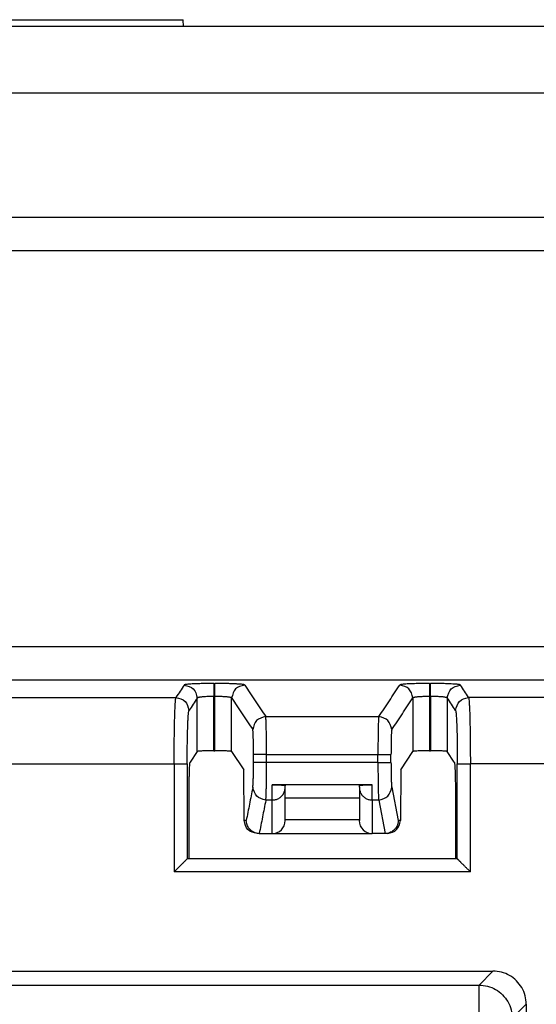
# Model space of a CAD drawing. Units: inches. Extents: x -22.8 to 22, y -5 to 23.4.
# Drawn here: x -17.2 to -16.4, y 7.2 to 8.6 of the extents above; entities that cross this region are included whole.
import ezdxf

# ---------------------------------------------------------------- set-up
doc = ezdxf.new("R2010")
doc.units = ezdxf.units.IN
doc.header["$MEASUREMENT"] = 0

# ---------------------------------------------------------------- blocks, each defined once
blk = doc.blocks.new('MDU__5', base_point=(-21.5596, 0.5365))
at = {"color": 7, "linetype": 'Continuous'}
for p, q in [((-18.8655, 8.6465), (-16.9576, 8.6465)), ((-16.9571, 8.6365), (-18.5496, 8.6365)), ((-16.9571, 8.6365), (-16.9576, 8.6465)), ((-12.5288, 8.6365), (-16.9571, 8.6365)), ((-18.5496, 8.5365), (-14.4117, 8.5365)), ((-16.9364, 7.5475), (-16.947, 7.5316)), ((-16.9114, 7.5487), (-16.9097, 7.5487)), ((-16.8847, 7.5475), (-16.8663, 7.52)), ((-16.6307, 7.52), (-16.6124, 7.5475)), ((-16.5874, 7.5487), (-16.5857, 7.5487)), ((-16.5501, 7.5316), (-16.5607, 7.5475)), ((-16.8661, 7.4438), (-16.8663, 7.52)), ((-16.6307, 7.52), (-16.6309, 7.4438)), ((-16.6733, 7.4977), (-16.8238, 7.4977)), ((-16.9486, 7.3864), (-16.9486, 7.4816)), ((-16.8042, 7.4939), (-16.8042, 7.4959)), ((-16.8042, 7.4777), (-16.8042, 7.4939)), ((-16.6928, 7.4939), (-16.6928, 7.4959)), ((-16.6928, 7.4939), (-16.6928, 7.4777)), ((-16.5484, 7.4816), (-16.5484, 7.3864)), ((-16.8042, 7.4456), (-16.8042, 7.4777)), ((-16.6928, 7.4777), (-16.8042, 7.4777)), ((-16.6928, 7.4777), (-16.6928, 7.4456)), ((-16.8042, 7.4438), (-16.8042, 7.4456)), ((-16.6928, 7.4456), (-16.6928, 7.4438)), ((-16.8432, 7.4243), (-16.8465, 7.4243)), ((-16.8432, 7.4243), (-16.8238, 7.4243)), ((-16.8238, 7.4243), (-16.6733, 7.4243)), ((-16.6539, 7.4243), (-16.6733, 7.4243)), ((-16.6506, 7.4243), (-16.6539, 7.4243)), ((-16.9486, 7.3864), (-16.9514, 7.3864)), ((-16.5484, 7.3864), (-16.9486, 7.3864)), ((-16.5456, 7.3864), (-16.5484, 7.3864)), ((-17.905, 7.2179), (-16.492, 7.2179)), ((-16.4421, 7.1679), (-16.4421, 2.105))]:
    blk.add_line(p, q, dxfattribs=at)
at = {"color": 124, "linetype": 'Continuous'}
for p, q in [((-21.2129, 8.3498), (-14.4117, 8.3498)), ((-21.2129, 8.2998), (-14.4112, 8.2998)), ((-16.9114, 7.6497), (-16.9097, 7.6497)), ((-16.5874, 7.6497), (-16.5857, 7.6497)), ((-16.9114, 7.5487), (-16.9114, 7.6302)), ((-16.9114, 7.6302), (-16.9097, 7.6302)), ((-16.9097, 7.5487), (-16.9097, 7.6302)), ((-16.5874, 7.6302), (-16.5857, 7.6302)), ((-16.5874, 7.6302), (-16.5874, 7.5487)), ((-16.5857, 7.6302), (-16.5857, 7.5487)), ((-17.4287, 7.6288), (-16.9683, 7.6288)), ((-16.9364, 7.5475), (-16.9364, 7.6279)), ((-16.8847, 7.5475), (-16.8847, 7.6279)), ((-16.6124, 7.6279), (-16.6124, 7.5475)), ((-16.5607, 7.6279), (-16.5607, 7.5475)), ((-15.602, 7.6288), (-16.5287, 7.6288)), ((-16.8335, 7.5999), (-16.6636, 7.5999)), ((-16.8518, 7.5308), (-16.8518, 7.543)), ((-16.8322, 7.5308), (-16.8322, 7.543)), ((-16.8322, 7.543), (-16.6648, 7.543)), ((-16.6648, 7.5308), (-16.6648, 7.543)), ((-16.6453, 7.5308), (-16.6453, 7.543)), ((-17.426, 7.5289), (-16.971, 7.5289)), ((-16.971, 7.5289), (-16.971, 7.3669)), ((-16.9514, 7.5289), (-16.9514, 7.3864)), ((-16.6648, 7.5308), (-16.8322, 7.5308)), ((-16.5456, 7.3864), (-16.5456, 7.5289)), ((-16.526, 7.3669), (-16.526, 7.5289)), ((-15.6047, 7.5289), (-16.526, 7.5289)), ((-16.8238, 7.4746), (-16.8238, 7.4977)), ((-16.6733, 7.4746), (-16.6733, 7.4977)), ((-16.6442, 7.4939), (-16.6343, 7.4438)), ((-16.8238, 7.4746), (-16.8333, 7.4746)), ((-16.8238, 7.4243), (-16.8238, 7.4746)), ((-16.6733, 7.4746), (-16.6733, 7.4243)), ((-16.6637, 7.4746), (-16.6733, 7.4746)), ((-16.6637, 7.4746), (-16.6538, 7.4243)), ((-16.8628, 7.4438), (-16.8661, 7.4438)), ((-16.8042, 7.4456), (-16.6928, 7.4456)), ((-16.6309, 7.4438), (-16.6343, 7.4438)), ((-16.526, 7.3669), (-16.971, 7.3669)), ((-16.492, 7.2179), (-16.513, 7.1969)), ((-17.884, 7.1969), (-16.513, 7.1969)), ((-16.513, 7.1469), (-16.513, 7.1969)), ((-16.4421, 7.1679), (-16.4631, 7.1469))]:
    blk.add_line(p, q, dxfattribs=at)
at = {"color": 7, "linetype": 'Continuous'}
for centre, start, end in [((-16.8238, 7.4438), -90, 0), ((-16.6733, 7.4438), 180, -90)]:
    blk.add_arc(centre, 0.0196, start, end, dxfattribs=at)
at = {"color": 124, "linetype": 'Continuous'}
for points, knots in [([(-20.2158, 7.7053), (-18.2659, 7.7053), (-14.366, 7.7053), (-10.465, 7.7054), (-8.5127, 7.7053), (-8.5105, 7.7053), (-8.5093, 7.7053)], [0, 0, 0, 0, 5.849818, 11.699637, 11.703079, 11.706522, 11.706522, 11.706522, 11.706522]), ([(-20.2158, 7.6554), (-18.2659, 7.6554), (-14.366, 7.6554), (-10.465, 7.6554), (-8.5127, 7.6554), (-8.5105, 7.6554), (-8.5093, 7.6554)], [0, 0, 0, 0, 5.849818, 11.699637, 11.703079, 11.70652, 11.70652, 11.70652, 11.70652]), ([(-16.9559, 7.6474), (-16.9559, 7.6474), (-16.956, 7.6474), (-16.958, 7.6442), (-16.9622, 7.638), (-16.9663, 7.6319), (-16.9683, 7.6288)], [0, 0, 0, 0, 0.00008689, 0.00017377, 0.01128929, 0.02240482, 0.02240482, 0.02240482, 0.02240482]), ([(-16.9114, 7.6497), (-16.9134, 7.6497), (-16.9175, 7.6497), (-16.9232, 7.6496), (-16.9281, 7.6495), (-16.9322, 7.6494), (-16.9356, 7.6493), (-16.9384, 7.6492), (-16.9406, 7.6491), (-16.9431, 7.649), (-16.9459, 7.6488), (-16.949, 7.6486), (-16.9516, 7.6484), (-16.9534, 7.6481), (-16.9547, 7.6479), (-16.9553, 7.6478), (-16.9557, 7.6476), (-16.9559, 7.6475), (-16.9559, 7.6474)], [0, 0, 0, 0, 0.00618992, 0.01226562, 0.01696761, 0.02103899, 0.0244788, 0.02728603, 0.02945956, 0.03099819, 0.03468548, 0.03784499, 0.04044553, 0.04245691, 0.04346869, 0.04412725, 0.04451341, 0.0447123, 0.0447123, 0.0447123, 0.0447123]), ([(-16.9559, 7.6474), (-16.9507, 7.6461), (-16.9404, 7.6434), (-16.9377, 7.6331), (-16.9364, 7.6279)], [0, 0, 0, 0, 0.01484826, 0.02968883, 0.02968883, 0.02968883, 0.02968883]), ([(-16.9114, 7.6497), (-16.9114, 7.6493), (-16.9114, 7.6479), (-16.9114, 7.645), (-16.9114, 7.6408), (-16.9114, 7.6358), (-16.9114, 7.6321), (-16.9114, 7.6302)], [0, 0, 0, 0, 0.0012805, 0.00424992, 0.00853317, 0.01375517, 0.01954082, 0.01954082, 0.01954082, 0.01954082]), ([(-16.8651, 7.6474), (-16.8654, 7.6476), (-16.866, 7.6479), (-16.8677, 7.6481), (-16.8701, 7.6485), (-16.8731, 7.6487), (-16.876, 7.6489), (-16.8797, 7.6491), (-16.8845, 7.6493), (-16.8908, 7.6495), (-16.8967, 7.6496), (-16.9019, 7.6497), (-16.906, 7.6497), (-16.9085, 7.6497), (-16.9097, 7.6497)], [0, 0, 0, 0, 0.00085125, 0.00224529, 0.00498062, 0.00812709, 0.01119796, 0.01370386, 0.01933783, 0.02562383, 0.03243635, 0.03712636, 0.0412604, 0.04470198, 0.04470198, 0.04470198, 0.04470198]), ([(-16.9097, 7.6302), (-16.9097, 7.6321), (-16.9097, 7.6358), (-16.9097, 7.6408), (-16.9097, 7.645), (-16.9097, 7.6479), (-16.9097, 7.6493), (-16.9097, 7.6497)], [0, 0, 0, 0, 0.00578565, 0.01100764, 0.0152909, 0.01826032, 0.01954082, 0.01954082, 0.01954082, 0.01954082]), ([(-16.8651, 7.6474), (-16.8703, 7.6461), (-16.8806, 7.6434), (-16.8833, 7.6331), (-16.8847, 7.6279)], [0, 0, 0, 0, 0.01484826, 0.02968883, 0.02968883, 0.02968883, 0.02968883]), ([(-16.8651, 7.6474), (-16.8651, 7.6474), (-16.8651, 7.6474), (-16.8598, 7.6394), (-16.8492, 7.6236), (-16.8387, 7.6078), (-16.8335, 7.5999)], [0, 0, 0, 0, 0.00008689, 0.00017377, 0.02863142, 0.05708908, 0.05708908, 0.05708908, 0.05708908]), ([(-16.6636, 7.5999), (-16.6609, 7.6039), (-16.6557, 7.6118), (-16.6477, 7.6237), (-16.6398, 7.6356), (-16.6345, 7.6435), (-16.6319, 7.6474)], [0, 0, 0, 0, 0.01427227, 0.02854454, 0.04281681, 0.05708908, 0.05708908, 0.05708908, 0.05708908]), ([(-16.5874, 7.6497), (-16.5885, 7.6497), (-16.591, 7.6497), (-16.5951, 7.6497), (-16.5999, 7.6496), (-16.6049, 7.6495), (-16.6096, 7.6494), (-16.6133, 7.6493), (-16.6161, 7.6491), (-16.6193, 7.649), (-16.6228, 7.6488), (-16.6266, 7.6485), (-16.6293, 7.6481), (-16.631, 7.6479), (-16.6317, 7.6476), (-16.6319, 7.6474)], [0, 0, 0, 0, 0.00344158, 0.00757563, 0.01226564, 0.01783238, 0.02249076, 0.02623913, 0.02907561, 0.03099819, 0.03579882, 0.03964259, 0.04245665, 0.04385069, 0.04470194, 0.04470194, 0.04470194, 0.04470194]), ([(-16.6124, 7.6279), (-16.6137, 7.6331), (-16.6164, 7.6434), (-16.6267, 7.6461), (-16.6319, 7.6474)], [0, 0, 0, 0, 0.01484058, 0.02968883, 0.02968883, 0.02968883, 0.02968883]), ([(-16.5874, 7.6497), (-16.5874, 7.6493), (-16.5874, 7.6479), (-16.5874, 7.645), (-16.5874, 7.6408), (-16.5874, 7.6358), (-16.5874, 7.6321), (-16.5874, 7.6302)], [0, 0, 0, 0, 0.0012805, 0.00424992, 0.00853317, 0.01375517, 0.01954082, 0.01954082, 0.01954082, 0.01954082]), ([(-16.5411, 7.6474), (-16.5414, 7.6476), (-16.542, 7.6479), (-16.5437, 7.6481), (-16.5464, 7.6485), (-16.5502, 7.6488), (-16.5546, 7.649), (-16.5591, 7.6492), (-16.5633, 7.6494), (-16.5672, 7.6495), (-16.5705, 7.6496), (-16.5746, 7.6496), (-16.5795, 7.6497), (-16.5836, 7.6497), (-16.5857, 7.6497)], [0, 0, 0, 0, 0.00085125, 0.00224529, 0.00505935, 0.00890312, 0.01370374, 0.01815901, 0.02249032, 0.02646737, 0.02985961, 0.03243629, 0.03851199, 0.04470191, 0.04470191, 0.04470191, 0.04470191]), ([(-16.5857, 7.6302), (-16.5857, 7.6321), (-16.5857, 7.6358), (-16.5857, 7.6408), (-16.5857, 7.645), (-16.5857, 7.6479), (-16.5857, 7.6493), (-16.5857, 7.6497)], [0, 0, 0, 0, 0.00578565, 0.01100764, 0.0152909, 0.01826032, 0.01954082, 0.01954082, 0.01954082, 0.01954082]), ([(-16.5607, 7.6279), (-16.5593, 7.6331), (-16.5566, 7.6434), (-16.5463, 7.6461), (-16.5411, 7.6474)], [0, 0, 0, 0, 0.01484058, 0.02968883, 0.02968883, 0.02968883, 0.02968883]), ([(-16.5287, 7.6288), (-16.5307, 7.6319), (-16.5349, 7.638), (-16.539, 7.6442), (-16.5411, 7.6474), (-16.5411, 7.6474), (-16.5411, 7.6474)], [0, 0, 0, 0, 0.01111552, 0.02223105, 0.02231793, 0.02240482, 0.02240482, 0.02240482, 0.02240482]), ([(-16.9114, 7.6302), (-16.9123, 7.6302), (-16.9139, 7.6301), (-16.9162, 7.6301), (-16.9189, 7.6301), (-16.922, 7.6299), (-16.9255, 7.6298), (-16.9284, 7.6295), (-16.9307, 7.6293), (-16.9324, 7.6291), (-16.9336, 7.6289), (-16.9345, 7.6287), (-16.9352, 7.6285), (-16.9358, 7.6283), (-16.9362, 7.6281), (-16.9363, 7.628), (-16.9364, 7.6279)], [0, 0, 0, 0, 0.00269543, 0.00500539, 0.0068834, 0.01070458, 0.01423345, 0.01740029, 0.01947236, 0.02125641, 0.0224121, 0.02327107, 0.02388111, 0.02461648, 0.02504202, 0.02526808, 0.02526808, 0.02526808, 0.02526808]), ([(-16.8847, 7.6279), (-16.8848, 7.628), (-16.8851, 7.6284), (-16.8863, 7.6287), (-16.888, 7.629), (-16.8902, 7.6293), (-16.8921, 7.6295), (-16.894, 7.6296), (-16.8962, 7.6298), (-16.8992, 7.63), (-16.9025, 7.6301), (-16.9061, 7.6301), (-16.9084, 7.6301), (-16.9097, 7.6302)], [0, 0, 0, 0, 0.00056553, 0.00137844, 0.00352006, 0.00589316, 0.00785816, 0.00928896, 0.01152072, 0.01455025, 0.01837513, 0.02135702, 0.02525849, 0.02525849, 0.02525849, 0.02525849]), ([(-16.5874, 7.6302), (-16.5883, 7.6302), (-16.5899, 7.6301), (-16.5922, 7.6301), (-16.5941, 7.6301), (-16.5959, 7.63), (-16.5977, 7.6299), (-16.5999, 7.6298), (-16.6023, 7.6297), (-16.6045, 7.6295), (-16.6062, 7.6294), (-16.6075, 7.6292), (-16.6087, 7.629), (-16.6099, 7.6288), (-16.611, 7.6286), (-16.6118, 7.6283), (-16.6122, 7.6281), (-16.6123, 7.628), (-16.6124, 7.6279)], [0, 0, 0, 0, 0.00269543, 0.00500539, 0.0068834, 0.00832911, 0.0102325, 0.01246457, 0.01489661, 0.01740039, 0.01900284, 0.02027845, 0.02125659, 0.02273359, 0.02388103, 0.0246164, 0.02504193, 0.02526799, 0.02526799, 0.02526799, 0.02526799]), ([(-16.5607, 7.6279), (-16.5608, 7.628), (-16.5611, 7.6283), (-16.5621, 7.6286), (-16.5635, 7.6289), (-16.5651, 7.6292), (-16.5668, 7.6294), (-16.5688, 7.6296), (-16.5713, 7.6297), (-16.5742, 7.6299), (-16.5767, 7.63), (-16.579, 7.6301), (-16.5813, 7.6301), (-16.5836, 7.6301), (-16.585, 7.6302), (-16.5857, 7.6302)], [0, 0, 0, 0, 0.00048427, 0.00138027, 0.0029406, 0.0047197, 0.00645031, 0.00786058, 0.01098407, 0.01394543, 0.01649383, 0.01837752, 0.02100826, 0.02332798, 0.02526092, 0.02526092, 0.02526092, 0.02526092]), ([(-16.971, 7.5289), (-16.971, 7.5314), (-16.971, 7.537), (-16.971, 7.5458), (-16.9709, 7.5573), (-16.9708, 7.5705), (-16.9705, 7.5846), (-16.9703, 7.5963), (-16.97, 7.6057), (-16.9697, 7.6129), (-16.9694, 7.6188), (-16.9691, 7.6234), (-16.9689, 7.6266), (-16.9685, 7.6283), (-16.9683, 7.6288)], [0, 0, 0, 0, 0.00753845, 0.01652044, 0.02667262, 0.04198005, 0.05612789, 0.06883376, 0.07718677, 0.08436293, 0.09028751, 0.09488633, 0.09830439, 0.09995987, 0.09995987, 0.09995987, 0.09995987]), ([(-16.9683, 7.6288), (-16.9632, 7.6275), (-16.9528, 7.6248), (-16.9501, 7.6144), (-16.9488, 7.6093)], [0, 0, 0, 0, 0.01484826, 0.02968883, 0.02968883, 0.02968883, 0.02968883]), ([(-16.9364, 7.6279), (-16.9364, 7.6279), (-16.9364, 7.6278), (-16.9385, 7.6247), (-16.9426, 7.6185), (-16.9467, 7.6123), (-16.9488, 7.6093)], [0, 0, 0, 0, 0.00008688, 0.00017377, 0.01128929, 0.02240482, 0.02240482, 0.02240482, 0.02240482]), ([(-16.8847, 7.6279), (-16.8847, 7.6279), (-16.8846, 7.6278), (-16.8793, 7.6199), (-16.8688, 7.6041), (-16.8583, 7.5883), (-16.853, 7.5804)], [0, 0, 0, 0, 0.00008688, 0.00017377, 0.02863142, 0.05708908, 0.05708908, 0.05708908, 0.05708908]), ([(-16.644, 7.5804), (-16.6414, 7.5844), (-16.6361, 7.5923), (-16.6282, 7.6041), (-16.6203, 7.616), (-16.615, 7.6239), (-16.6124, 7.6279)], [0, 0, 0, 0, 0.01427227, 0.02854453, 0.0428168, 0.05708907, 0.05708907, 0.05708907, 0.05708907]), ([(-16.5482, 7.6093), (-16.5503, 7.6123), (-16.5544, 7.6185), (-16.5585, 7.6247), (-16.5606, 7.6278), (-16.5607, 7.6279), (-16.5607, 7.6279)], [0, 0, 0, 0, 0.01111552, 0.02223105, 0.02231793, 0.02240482, 0.02240482, 0.02240482, 0.02240482]), ([(-16.5482, 7.6093), (-16.5469, 7.6144), (-16.5442, 7.6248), (-16.5339, 7.6275), (-16.5287, 7.6288)], [0, 0, 0, 0, 0.01484057, 0.02968883, 0.02968883, 0.02968883, 0.02968883]), ([(-16.5287, 7.6288), (-16.5286, 7.6283), (-16.5281, 7.6266), (-16.5279, 7.6234), (-16.5276, 7.6188), (-16.5273, 7.6129), (-16.527, 7.6057), (-16.5268, 7.5991), (-16.5267, 7.5927), (-16.5265, 7.5863), (-16.5264, 7.5779), (-16.5262, 7.5674), (-16.5261, 7.5564), (-16.5261, 7.5458), (-16.526, 7.537), (-16.526, 7.5314), (-16.526, 7.5289)], [0, 0, 0, 0, 0.00165548, 0.00507354, 0.00967237, 0.01559694, 0.0227731, 0.03112611, 0.03547597, 0.04187652, 0.05031821, 0.06079158, 0.07328729, 0.08343948, 0.09242147, 0.09995991, 0.09995991, 0.09995991, 0.09995991]), ([(-16.9514, 7.5289), (-16.9514, 7.531), (-16.9514, 7.5354), (-16.9514, 7.5425), (-16.9513, 7.5518), (-16.9512, 7.5624), (-16.951, 7.5737), (-16.9507, 7.5826), (-16.9505, 7.5891), (-16.9503, 7.5933), (-16.9501, 7.597), (-16.9499, 7.6002), (-16.9497, 7.603), (-16.9495, 7.6054), (-16.9493, 7.6074), (-16.9489, 7.6087), (-16.9488, 7.6093)], [0, 0, 0, 0, 0.00606061, 0.01328531, 0.02145354, 0.03376462, 0.04514497, 0.05536729, 0.06056483, 0.06469992, 0.06786684, 0.07160623, 0.07437726, 0.07633435, 0.07885504, 0.08044142, 0.08044142, 0.08044142, 0.08044142]), ([(-16.8335, 7.5999), (-16.8386, 7.5986), (-16.849, 7.5959), (-16.8517, 7.5856), (-16.853, 7.5804)], [0, 0, 0, 0, 0.01484826, 0.02968883, 0.02968883, 0.02968883, 0.02968883]), ([(-16.8322, 7.543), (-16.8322, 7.5445), (-16.8322, 7.5474), (-16.8322, 7.5515), (-16.8322, 7.5551), (-16.8323, 7.558), (-16.8323, 7.5607), (-16.8323, 7.5635), (-16.8323, 7.5667), (-16.8324, 7.5703), (-16.8324, 7.5742), (-16.8325, 7.5782), (-16.8326, 7.5816), (-16.8326, 7.5845), (-16.8327, 7.5869), (-16.8328, 7.5895), (-16.8329, 7.5922), (-16.833, 7.5947), (-16.8331, 7.5967), (-16.8332, 7.5982), (-16.8333, 7.5991), (-16.8334, 7.5996), (-16.8334, 7.5999), (-16.8335, 7.5999)], [0, 0, 0, 0, 0.00454346, 0.00863187, 0.01222343, 0.01527633, 0.01751263, 0.02032508, 0.02360689, 0.02725129, 0.03115153, 0.03520084, 0.0392925, 0.04132886, 0.04378228, 0.04646797, 0.04920119, 0.05179731, 0.05407194, 0.05534901, 0.05619747, 0.05670507, 0.05696054, 0.05696054, 0.05696054, 0.05696054]), ([(-16.6636, 7.5999), (-16.6636, 7.5997), (-16.6637, 7.5992), (-16.6638, 7.5982), (-16.664, 7.5963), (-16.6641, 7.5934), (-16.6643, 7.5895), (-16.6644, 7.5857), (-16.6645, 7.5809), (-16.6646, 7.5748), (-16.6647, 7.5668), (-16.6648, 7.5598), (-16.6648, 7.5538), (-16.6648, 7.5487), (-16.6648, 7.545), (-16.6648, 7.543)], [0, 0, 0, 0, 0.00062278, 0.00165546, 0.00288126, 0.00643578, 0.01051044, 0.01447785, 0.01771003, 0.02492808, 0.03296745, 0.0416688, 0.04586608, 0.05099603, 0.05695957, 0.05695957, 0.05695957, 0.05695957]), ([(-16.644, 7.5804), (-16.6454, 7.5856), (-16.648, 7.5959), (-16.6584, 7.5986), (-16.6636, 7.5999)], [0, 0, 0, 0, 0.01484057, 0.02968883, 0.02968883, 0.02968883, 0.02968883]), ([(-16.5482, 7.6093), (-16.5481, 7.6087), (-16.5477, 7.6074), (-16.5474, 7.6043), (-16.547, 7.5995), (-16.5467, 7.5925), (-16.5463, 7.5838), (-16.546, 7.5737), (-16.5458, 7.5624), (-16.5457, 7.5518), (-16.5456, 7.5425), (-16.5456, 7.5354), (-16.5456, 7.531), (-16.5456, 7.5289)], [0, 0, 0, 0, 0.00158638, 0.00410707, 0.00928542, 0.01632149, 0.02507377, 0.0352961, 0.04667645, 0.05898752, 0.06715576, 0.07438045, 0.08044106, 0.08044106, 0.08044106, 0.08044106]), ([(-16.8518, 7.543), (-16.8518, 7.5443), (-16.8518, 7.5467), (-16.8518, 7.5501), (-16.8518, 7.5537), (-16.8519, 7.5575), (-16.8519, 7.5614), (-16.852, 7.5645), (-16.8521, 7.5669), (-16.8521, 7.569), (-16.8522, 7.5711), (-16.8523, 7.5735), (-16.8525, 7.5761), (-16.8526, 7.5781), (-16.8528, 7.5795), (-16.8529, 7.5802), (-16.853, 7.5804)], [0, 0, 0, 0, 0.00391159, 0.00727716, 0.01003195, 0.01470934, 0.01862869, 0.02178674, 0.02418021, 0.02580573, 0.0279222, 0.03051957, 0.03318852, 0.03552065, 0.03669638, 0.03743647, 0.03743647, 0.03743647, 0.03743647]), ([(-16.644, 7.5804), (-16.6441, 7.5802), (-16.6443, 7.5796), (-16.6443, 7.5788), (-16.6444, 7.5778), (-16.6445, 7.5769), (-16.6446, 7.5756), (-16.6447, 7.5738), (-16.6448, 7.5715), (-16.6449, 7.5692), (-16.645, 7.5669), (-16.645, 7.5645), (-16.6451, 7.5614), (-16.6452, 7.5575), (-16.6452, 7.5529), (-16.6452, 7.548), (-16.6452, 7.5447), (-16.6453, 7.543)], [0, 0, 0, 0, 0.00062876, 0.001912, 0.00248362, 0.00338999, 0.00469583, 0.00646602, 0.00876557, 0.01165952, 0.01328708, 0.01567783, 0.0188284, 0.02273544, 0.02739571, 0.03236971, 0.03743705, 0.03743705, 0.03743705, 0.03743705]), ([(-16.8322, 7.543), (-16.8336, 7.543), (-16.8364, 7.543), (-16.8403, 7.543), (-16.8438, 7.543), (-16.8469, 7.543), (-16.8492, 7.543), (-16.8508, 7.543), (-16.8516, 7.543), (-16.8518, 7.543)], [0, 0, 0, 0, 0.00421924, 0.00819679, 0.01179254, 0.01486641, 0.01727829, 0.01888809, 0.01955571, 0.01955571, 0.01955571, 0.01955571]), ([(-16.6648, 7.543), (-16.6634, 7.543), (-16.6607, 7.543), (-16.6567, 7.543), (-16.6532, 7.543), (-16.6502, 7.543), (-16.6478, 7.543), (-16.6462, 7.543), (-16.6455, 7.543), (-16.6453, 7.543)], [0, 0, 0, 0, 0.00421924, 0.00819679, 0.01179254, 0.01486641, 0.01727829, 0.01888809, 0.01955571, 0.01955571, 0.01955571, 0.01955571]), ([(-16.971, 7.5289), (-16.9696, 7.5289), (-16.9669, 7.5289), (-16.9629, 7.5289), (-16.9594, 7.5289), (-16.9564, 7.5289), (-16.954, 7.5289), (-16.9524, 7.5289), (-16.9517, 7.5289), (-16.9514, 7.5289)], [0, 0, 0, 0, 0.00421924, 0.00819679, 0.01179254, 0.01486641, 0.01727829, 0.01888809, 0.01955571, 0.01955571, 0.01955571, 0.01955571]), ([(-16.8529, 7.4939), (-16.8528, 7.4942), (-16.8527, 7.4949), (-16.8526, 7.4965), (-16.8524, 7.4988), (-16.8523, 7.5016), (-16.8522, 7.5043), (-16.8521, 7.5067), (-16.852, 7.5094), (-16.8519, 7.5129), (-16.8519, 7.5175), (-16.8518, 7.5222), (-16.8518, 7.5267), (-16.8518, 7.5293), (-16.8518, 7.5308)], [0, 0, 0, 0, 0.00078844, 0.00216836, 0.00484359, 0.00778812, 0.01058841, 0.01283024, 0.01510113, 0.01858915, 0.02326011, 0.02907992, 0.03260502, 0.03689634, 0.03689634, 0.03689634, 0.03689634]), ([(-16.8322, 7.5308), (-16.8336, 7.5308), (-16.8364, 7.5308), (-16.8403, 7.5308), (-16.8438, 7.5308), (-16.8469, 7.5308), (-16.8492, 7.5308), (-16.8508, 7.5308), (-16.8516, 7.5308), (-16.8518, 7.5308)], [0, 0, 0, 0, 0.00421924, 0.00819679, 0.01179254, 0.01486641, 0.01727829, 0.01888809, 0.01955571, 0.01955571, 0.01955571, 0.01955571]), ([(-16.8333, 7.4746), (-16.8332, 7.4751), (-16.8331, 7.4762), (-16.833, 7.4779), (-16.8329, 7.4801), (-16.8328, 7.4833), (-16.8327, 7.4881), (-16.8325, 7.4931), (-16.8325, 7.4982), (-16.8324, 7.5035), (-16.8323, 7.5106), (-16.8322, 7.5181), (-16.8322, 7.525), (-16.8322, 7.529), (-16.8322, 7.5308)], [0, 0, 0, 0, 0.00149005, 0.00328673, 0.00502552, 0.00811529, 0.01284685, 0.0195113, 0.02296764, 0.0282784, 0.03539156, 0.04425516, 0.05072211, 0.05615552, 0.05615552, 0.05615552, 0.05615552]), ([(-16.6648, 7.5308), (-16.6648, 7.529), (-16.6648, 7.525), (-16.6648, 7.5181), (-16.6647, 7.5106), (-16.6647, 7.5035), (-16.6646, 7.4982), (-16.6645, 7.493), (-16.6644, 7.4881), (-16.6642, 7.4833), (-16.6641, 7.4801), (-16.664, 7.4779), (-16.6639, 7.4762), (-16.6638, 7.4751), (-16.6637, 7.4746)], [0, 0, 0, 0, 0.00543026, 0.01188666, 0.02077836, 0.02791066, 0.03323169, 0.0366895, 0.04332161, 0.04803539, 0.05111912, 0.0528608, 0.05466128, 0.05615552, 0.05615552, 0.05615552, 0.05615552]), ([(-16.6648, 7.5308), (-16.6634, 7.5308), (-16.6607, 7.5308), (-16.6567, 7.5308), (-16.6532, 7.5308), (-16.6502, 7.5308), (-16.6478, 7.5308), (-16.6462, 7.5308), (-16.6455, 7.5308), (-16.6453, 7.5308)], [0, 0, 0, 0, 0.00421924, 0.00819679, 0.01179254, 0.01486641, 0.01727829, 0.01888809, 0.01955571, 0.01955571, 0.01955571, 0.01955571]), ([(-16.6453, 7.5308), (-16.6452, 7.5295), (-16.6452, 7.5269), (-16.6452, 7.5214), (-16.6451, 7.5147), (-16.645, 7.5078), (-16.6448, 7.5027), (-16.6447, 7.4996), (-16.6445, 7.4975), (-16.6444, 7.496), (-16.6443, 7.4949), (-16.6442, 7.4942), (-16.6442, 7.4939)], [0, 0, 0, 0, 0.00392676, 0.00780657, 0.01643823, 0.02409579, 0.02845228, 0.03154969, 0.03357708, 0.03472304, 0.03610503, 0.03689632, 0.03689632, 0.03689632, 0.03689632]), ([(-16.5456, 7.5289), (-16.5454, 7.5289), (-16.5446, 7.5289), (-16.543, 7.5289), (-16.5407, 7.5289), (-16.5376, 7.5289), (-16.5341, 7.5289), (-16.5302, 7.5289), (-16.5274, 7.5289), (-16.526, 7.5289)], [0, 0, 0, 0, 0.00066762, 0.00227743, 0.00468931, 0.00776317, 0.01135893, 0.01533647, 0.01955571, 0.01955571, 0.01955571, 0.01955571]), ([(-16.8529, 7.4939), (-16.8529, 7.4938), (-16.8529, 7.4937), (-16.8546, 7.4852), (-16.8579, 7.4686), (-16.8611, 7.4521), (-16.8628, 7.4438)], [0, 0, 0, 0, 0.00024404, 0.00048808, 0.02575845, 0.05102882, 0.05102882, 0.05102882, 0.05102882]), ([(-16.8333, 7.4746), (-16.8385, 7.476), (-16.8487, 7.4786), (-16.8515, 7.4888), (-16.8529, 7.4939)], [0, 0, 0, 0, 0.01480156, 0.02945687, 0.02945687, 0.02945687, 0.02945687]), ([(-16.8238, 7.4746), (-16.822, 7.4748), (-16.8186, 7.475), (-16.8139, 7.477), (-16.8098, 7.4801), (-16.8066, 7.4842), (-16.8046, 7.4889), (-16.8043, 7.4922), (-16.8042, 7.4939)], [0, 0, 0, 0, 0.00510686, 0.01020375, 0.01528331, 0.02034278, 0.02538479, 0.03041669, 0.03041669, 0.03041669, 0.03041669]), ([(-16.6928, 7.4939), (-16.6927, 7.4922), (-16.6924, 7.4889), (-16.6904, 7.4842), (-16.6873, 7.4801), (-16.6832, 7.477), (-16.6784, 7.475), (-16.675, 7.4748), (-16.6733, 7.4746)], [0, 0, 0, 0, 0.0050319, 0.01007392, 0.01513339, 0.02021294, 0.02530983, 0.03041669, 0.03041669, 0.03041669, 0.03041669]), ([(-16.6637, 7.4746), (-16.6586, 7.476), (-16.6483, 7.4786), (-16.6455, 7.4888), (-16.6442, 7.4939)], [0, 0, 0, 0, 0.01480156, 0.02945688, 0.02945688, 0.02945688, 0.02945688]), ([(-16.8333, 7.4746), (-16.8333, 7.4746), (-16.8333, 7.4744), (-16.835, 7.4659), (-16.8383, 7.4492), (-16.8416, 7.4326), (-16.8433, 7.4243)], [0, 0, 0, 0, 0.00024405, 0.00048809, 0.02590977, 0.05133146, 0.05133146, 0.05133146, 0.05133146]), ([(-16.513, 7.1969), (-16.5087, 7.1965), (-16.5, 7.1959), (-16.4878, 7.1906), (-16.4773, 7.1826), (-16.4693, 7.1722), (-16.4641, 7.16), (-16.4634, 7.1513), (-16.4631, 7.1469)], [0, 0, 0, 0, 0.01303668, 0.02607692, 0.0391192, 0.05216148, 0.06520172, 0.0782384, 0.0782384, 0.0782384, 0.0782384])]:
    blk.add_open_spline(points, degree=3, knots=knots, dxfattribs=at)
at = {"color": 7, "linetype": 'Continuous'}
for points, knots in [([(-16.9114, 7.5487), (-16.9135, 7.5487), (-16.9176, 7.5487), (-16.9228, 7.5486), (-16.927, 7.5484), (-16.93, 7.5483), (-16.9325, 7.5481), (-16.9344, 7.5479), (-16.9356, 7.5478), (-16.9362, 7.5475), (-16.9364, 7.5475)], [0, 0, 0, 0, 0.00633002, 0.01224871, 0.01577834, 0.01884016, 0.02136798, 0.02327801, 0.02451575, 0.02507393, 0.02507393, 0.02507393, 0.02507393]), ([(-16.8847, 7.5475), (-16.8848, 7.5475), (-16.8854, 7.5478), (-16.8866, 7.5479), (-16.8885, 7.5481), (-16.891, 7.5483), (-16.894, 7.5484), (-16.8982, 7.5486), (-16.9035, 7.5487), (-16.9075, 7.5487), (-16.9097, 7.5487)], [0, 0, 0, 0, 0.00055818, 0.00179592, 0.00370595, 0.00623377, 0.0092956, 0.01282522, 0.01874391, 0.02507393, 0.02507393, 0.02507393, 0.02507393]), ([(-16.5874, 7.5487), (-16.5895, 7.5487), (-16.5936, 7.5487), (-16.5988, 7.5486), (-16.603, 7.5484), (-16.606, 7.5483), (-16.6085, 7.5481), (-16.6104, 7.5479), (-16.6116, 7.5478), (-16.6122, 7.5475), (-16.6124, 7.5475)], [0, 0, 0, 0, 0.00633002, 0.01224871, 0.01577834, 0.01884016, 0.02136798, 0.02327801, 0.02451575, 0.02507393, 0.02507393, 0.02507393, 0.02507393]), ([(-16.5607, 7.5475), (-16.5608, 7.5475), (-16.5614, 7.5478), (-16.5626, 7.5479), (-16.5645, 7.5481), (-16.567, 7.5483), (-16.57, 7.5484), (-16.5742, 7.5486), (-16.5795, 7.5487), (-16.5835, 7.5487), (-16.5857, 7.5487)], [0, 0, 0, 0, 0.00055818, 0.00179592, 0.00370595, 0.00623377, 0.0092956, 0.01282522, 0.01874391, 0.02507393, 0.02507393, 0.02507393, 0.02507393]), ([(-16.9486, 7.4816), (-16.9486, 7.4858), (-16.9486, 7.4939), (-16.9484, 7.5043), (-16.9482, 7.5126), (-16.948, 7.5186), (-16.9478, 7.5236), (-16.9475, 7.5274), (-16.9474, 7.53), (-16.9471, 7.5312), (-16.947, 7.5316)], [0, 0, 0, 0, 0.01251912, 0.02424174, 0.03125032, 0.03735121, 0.04241442, 0.04627412, 0.04881733, 0.05000429, 0.05000429, 0.05000429, 0.05000429]), ([(-16.5501, 7.5316), (-16.55, 7.5312), (-16.5496, 7.53), (-16.5495, 7.5274), (-16.5492, 7.5236), (-16.549, 7.5186), (-16.5488, 7.5126), (-16.5486, 7.5043), (-16.5484, 7.4939), (-16.5484, 7.4858), (-16.5484, 7.4816)], [0, 0, 0, 0, 0.00118696, 0.00373017, 0.00758987, 0.01265309, 0.01875397, 0.02576255, 0.03748517, 0.05000429, 0.05000429, 0.05000429, 0.05000429]), ([(-16.8238, 7.4977), (-16.8229, 7.4977), (-16.8214, 7.4977), (-16.8193, 7.4976), (-16.8177, 7.4976), (-16.8161, 7.4976), (-16.8146, 7.4975), (-16.8131, 7.4974), (-16.8114, 7.4974), (-16.8096, 7.4972), (-16.8078, 7.4971), (-16.8063, 7.4969), (-16.8054, 7.4967), (-16.8048, 7.4966), (-16.8045, 7.4964), (-16.8042, 7.4962), (-16.8042, 7.496), (-16.8042, 7.4959)], [0, 0, 0, 0, 0.00247369, 0.00457357, 0.00625539, 0.00747482, 0.00931528, 0.01081392, 0.01197736, 0.01418419, 0.0163021, 0.01756419, 0.01845281, 0.01904386, 0.01941499, 0.01970684, 0.01992216, 0.01992216, 0.01992216, 0.01992216]), ([(-16.6928, 7.4959), (-16.6928, 7.496), (-16.6928, 7.4962), (-16.6926, 7.4964), (-16.6922, 7.4966), (-16.6916, 7.4967), (-16.6907, 7.4969), (-16.6893, 7.4971), (-16.6874, 7.4972), (-16.6852, 7.4974), (-16.6829, 7.4975), (-16.6807, 7.4976), (-16.6785, 7.4976), (-16.6765, 7.4976), (-16.6748, 7.4977), (-16.6737, 7.4977), (-16.6733, 7.4977)], [0, 0, 0, 0, 0.00021535, 0.00050727, 0.00087842, 0.00146947, 0.0023581, 0.00362016, 0.00573827, 0.00794521, 0.0103432, 0.01244732, 0.01474463, 0.01681763, 0.01857421, 0.01992214, 0.01992214, 0.01992214, 0.01992214]), ([(-16.8465, 7.4243), (-16.8517, 7.4256), (-16.862, 7.4283), (-16.8648, 7.4387), (-16.8661, 7.4438)], [0, 0, 0, 0, 0.0148893, 0.02977249, 0.02977249, 0.02977249, 0.02977249]), ([(-16.8433, 7.4243), (-16.8447, 7.4244), (-16.8474, 7.4246), (-16.8511, 7.426), (-16.8543, 7.428), (-16.8569, 7.4302), (-16.8592, 7.4329), (-16.8609, 7.4359), (-16.8624, 7.4395), (-16.8626, 7.4423), (-16.8628, 7.4438)], [0, 0, 0, 0, 0.00414358, 0.00827873, 0.01173426, 0.01520244, 0.01868394, 0.02215292, 0.02558195, 0.03035018, 0.03035018, 0.03035018, 0.03035018]), ([(-16.6343, 7.4438), (-16.6343, 7.4432), (-16.6343, 7.4418), (-16.6347, 7.4397), (-16.6353, 7.4378), (-16.6362, 7.4356), (-16.6377, 7.433), (-16.64, 7.4304), (-16.6427, 7.428), (-16.6457, 7.4262), (-16.6494, 7.4247), (-16.6521, 7.4244), (-16.6538, 7.4243)], [0, 0, 0, 0, 0.0020709, 0.00413052, 0.00619345, 0.00825985, 0.01106701, 0.01517153, 0.0186234, 0.02206275, 0.02552198, 0.03036238, 0.03036238, 0.03036238, 0.03036238]), ([(-16.6506, 7.4243), (-16.6454, 7.4256), (-16.635, 7.4283), (-16.6323, 7.4387), (-16.6309, 7.4438)], [0, 0, 0, 0, 0.0148893, 0.02977249, 0.02977249, 0.02977249, 0.02977249]), ([(-16.8432, 7.4243), (-16.8432, 7.4243), (-16.8432, 7.4243), (-16.8433, 7.4243), (-16.8433, 7.4243)], [0, 0, 0, 0, 0.0000593183, 0.0001185752, 0.0001185752, 0.0001185752, 0.0001185752]), ([(-16.6539, 7.4243), (-16.6539, 7.4243), (-16.6538, 7.4243), (-16.6538, 7.4243), (-16.6538, 7.4243)], [0, 0, 0, 0, 0.0000593183, 0.0001185752, 0.0001185752, 0.0001185752, 0.0001185752]), ([(-16.9514, 7.3864), (-16.9515, 7.3864), (-16.9515, 7.3864), (-16.9515, 7.3863), (-16.9516, 7.3862), (-16.9517, 7.3861), (-16.9519, 7.386), (-16.9521, 7.3858), (-16.9523, 7.3855), (-16.9526, 7.3852), (-16.953, 7.3849), (-16.9534, 7.3844), (-16.954, 7.3838), (-16.9546, 7.3832), (-16.9553, 7.3825), (-16.9561, 7.3817), (-16.9569, 7.3809), (-16.9578, 7.38), (-16.9588, 7.379), (-16.96, 7.3778), (-16.9613, 7.3765), (-16.9627, 7.3751), (-16.9642, 7.3737), (-16.9656, 7.3722), (-16.9671, 7.3707), (-16.9685, 7.3694), (-16.9698, 7.3681), (-16.9706, 7.3673), (-16.971, 7.3669)], [0, 0, 0, 0, 0.00004442, 0.00012764, 0.00023858, 0.00039596, 0.0006078, 0.00088213, 0.00122696, 0.00165031, 0.00216021, 0.00276466, 0.00362561, 0.00453091, 0.00545779, 0.00658141, 0.00776468, 0.0089987, 0.01027453, 0.01209796, 0.01399779, 0.01596413, 0.01798705, 0.02005666, 0.02216304, 0.0242963, 0.0259718, 0.02765483, 0.02765483, 0.02765483, 0.02765483]), ([(-16.9514, 7.3864), (-16.9514, 7.3864), (-16.9514, 7.3864), (-16.9514, 7.3864), (-16.9514, 7.3864)], [0, 0, 0, 0, 0.00001575756, 0.00002818427, 0.00002818427, 0.00002818427, 0.00002818427]), ([(-16.526, 7.3669), (-16.5264, 7.3673), (-16.5272, 7.3681), (-16.5286, 7.3694), (-16.5302, 7.371), (-16.5319, 7.3727), (-16.5336, 7.3744), (-16.5352, 7.376), (-16.5368, 7.3776), (-16.5381, 7.3789), (-16.5392, 7.38), (-16.5401, 7.3809), (-16.5409, 7.3817), (-16.5417, 7.3825), (-16.5424, 7.3832), (-16.543, 7.3838), (-16.5436, 7.3844), (-16.544, 7.3849), (-16.5444, 7.3852), (-16.5447, 7.3855), (-16.5449, 7.3858), (-16.5451, 7.386), (-16.5453, 7.3861), (-16.5454, 7.3862), (-16.5455, 7.3863), (-16.5455, 7.3864), (-16.5456, 7.3864), (-16.5456, 7.3864)], [0, 0, 0, 0, 0.00168301, 0.00335853, 0.00584498, 0.00829261, 0.01068569, 0.01300849, 0.01524527, 0.01738029, 0.01865613, 0.01989015, 0.02107342, 0.02219703, 0.02312392, 0.02402922, 0.02489017, 0.02548096, 0.0259833, 0.02640411, 0.0267503, 0.02702878, 0.02724648, 0.02741031, 0.02752719, 0.02760706, 0.02765483, 0.02765483, 0.02765483, 0.02765483]), ([(-16.5456, 7.3864), (-16.5456, 7.3864), (-16.5456, 7.3864), (-16.5456, 7.3864), (-16.5456, 7.3864)], [0, 0, 0, 0, 0.00001575756, 0.00002818427, 0.00002818427, 0.00002818427, 0.00002818427]), ([(-16.4421, 7.1679), (-16.4424, 7.1723), (-16.4431, 7.181), (-16.4483, 7.1932), (-16.4563, 7.2037), (-16.4668, 7.2117), (-16.4789, 7.2169), (-16.4877, 7.2176), (-16.492, 7.2179)], [0, 0, 0, 0, 0.01304844, 0.02609332, 0.03913614, 0.05217897, 0.06522385, 0.07827229, 0.07827229, 0.07827229, 0.07827229])]:
    blk.add_open_spline(points, degree=3, knots=knots, dxfattribs=at)
blk = doc.blocks.new('a1__6', base_point=(-21.5596, 0.5365))
blk.add_blockref('MDU__5', (-21.5596, 0.5365))
blk = doc.blocks.new('13', base_point=(-14.3621, 4.6299))
blk.add_blockref('a1__6', (-21.5596, 0.5365))

msp = doc.modelspace()

# ---------------------------------------------------------------- block references
msp.add_blockref('13', (-14.3621, 4.6299))

doc.saveas('drawing.dxf')
